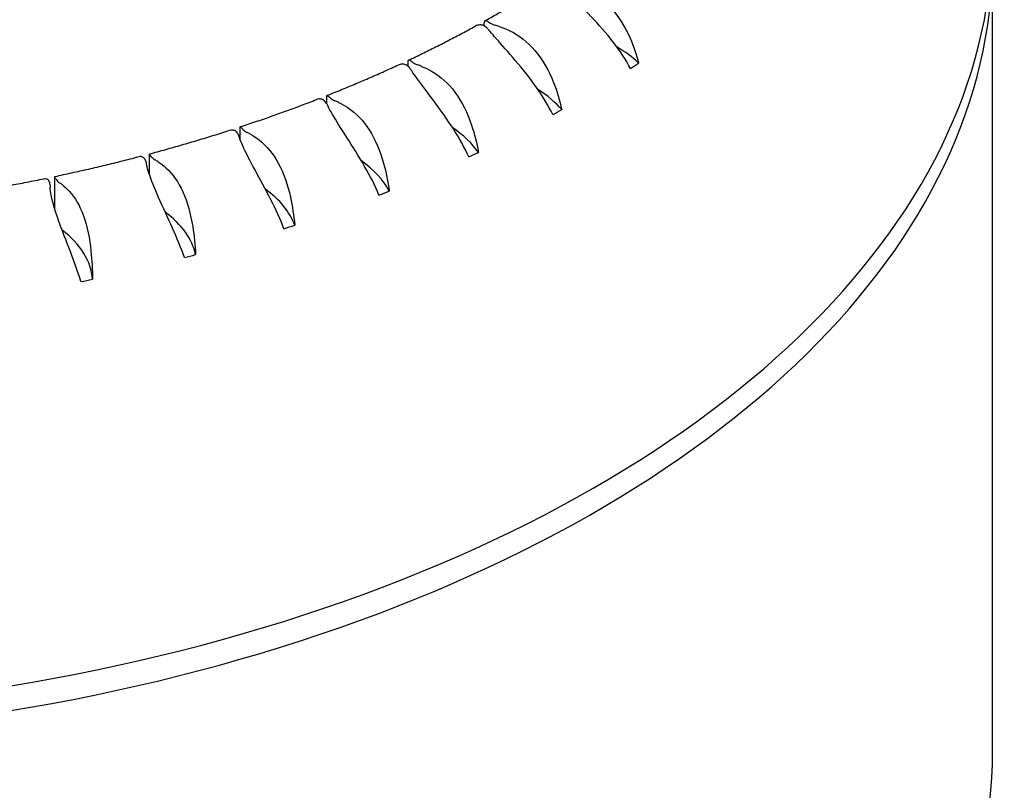
# Model space of a CAD drawing. Units: millimetres. Extents: x 141 to 1900, y 18 to 2476.
# Drawn here: x 740 to 750, y 1924 to 1931 of the extents above; entities that cross this region are included whole.
import ezdxf

# ---------------------------------------------------------------- set-up
doc = ezdxf.new("R2010")
doc.units = ezdxf.units.MM
doc.header["$LTSCALE"] = 9.090909
doc.layers.add('Visible Edges(Hillmar_metric)', color=7, linetype='Continuous', lineweight=25)

msp = doc.modelspace()

# ---------------------------------------------------------------- linework, layer by layer
at = {"layer": 'Visible Edges(Hillmar_metric)'}
for p, q in [((749.969, 1924.067), (749.969, 1931.9054)), ((744.9485, 1931.238), (744.9485, 1931.2681)), ((744.1986, 1930.8388), (744.1986, 1930.8919)), ((743.3937, 1930.4663), (743.3937, 1930.5476)), ((742.5395, 1930.1096), (742.5395, 1930.2402)), ((741.642, 1929.7673), (741.642, 1929.9729)), ((740.7076, 1929.4281), (740.7076, 1929.748))]:
    msp.add_line(p, q, dxfattribs=at)
for centre, major_axis, start_param, end_param in [((736.569, 1932.1504), (13.4, 0), 3.116897, 6.307881), ((736.569, 1931.9054), (13.4, 0), 3.125761, 6.299017), ((744.8053, 1931.1574), (-0.2, 0), 3.575143, 3.894706), ((746.348, 1931.5698), (-1.5, 0), 0.43355, 0.46399), ((745.1485, 1931.3475), (0.2, 0), 3.917387, 4.236951), ((744.3704, 1930.4748), (1.5, 0), 1.064918, 1.095358), ((745.1894, 1930.4231), (-1.5, 0), 3.685758, 3.918171), ((744.029, 1930.7776), (0.2, 0), 0.349774, 0.669338), ((745.6261, 1931.114), (-1.5, 0), 0.349774, 0.380214), ((744.3986, 1930.9504), (0.2, 0), 3.833612, 4.153175), ((743.4967, 1930.1184), (1.5, 0), 0.981143, 1.011582), ((736.569, 1935.8654), (-13.1492, 0), 2.414373, 2.42368), ((744.3704, 1930.0258), (-1.5, 0), 3.601982, 3.880123), ((743.5937, 1930.591), (0.2, 0), 3.749836, 4.069399), ((743.2004, 1930.4366), (0.2, 0), 0.265999, 0.585562), ((744.8406, 1930.6946), (-1.5, 0), 0.265999, 0.296438), ((742.5744, 1929.8055), (1.5, 0), 0.897367, 0.927807), ((736.569, 1935.8654), (-13.1492, 0), 2.330597, 2.339904), ((743.4967, 1929.6693), (1.5, 0), 0.376614, 0.708419), ((742.3252, 1930.1369), (0.2, 0), 0.182223, 0.501786), ((743.997, 1930.3147), (-1.5, 0), 0.182223, 0.212663), ((742.7395, 1930.2717), (0.2, 0), 3.66606, 3.985623), ((741.6099, 1929.5382), (1.5, 0), 0.813591, 0.844031), ((741.4097, 1929.8805), (0.2, 0), 0.098447, 0.41801), ((741.842, 1929.9948), (0.2, 0), 3.582284, 3.901848), ((736.569, 1935.8654), (-13.1492, 0), 2.246821, 2.256128), ((743.1014, 1929.9769), (-1.5, 0), 0.098447, 0.128887), ((740.6101, 1929.3184), (1.5, 0), 0.729815, 0.760255), ((742.5744, 1929.3564), (1.5, 0), 0.292838, 0.685731), ((740.4602, 1929.6692), (0.2, 0), 0.014671, 0.334235), ((742.16, 1929.6836), (-1.5, 0), 0.014671, 0.045111), ((740.9076, 1929.7622), (-0.2, 0), 0.356916, 0.676479), ((739.582, 1929.1477), (1.5, 0), 0.646039, 0.676479), ((741.6099, 1929.0891), (1.5, 0), 0.209062, 0.669024), ((736.569, 1935.8654), (-13.1492, 0), 2.163045, 2.172353), ((740.6101, 1928.8693), (1.5, 0), 0.125286, 0.65631), ((736.569, 1935.8654), (-13.1492, 0), 2.07927, 2.088577), ((739.582, 1928.6986), (1.5, 0), 0.04151, 0.64557), ((736.569, 1935.8654), (-13.1492, 0), 1.995494, 2.004801), ((736.569, 1935.8654), (-13.1492, 0), 1.911718, 1.921025), ((736.569, 1924.067), (-13.4, 0), 0, 3.141593)]:
    msp.add_ellipse(centre, major_axis=major_axis, ratio=0.57735, start_param=start_param, end_param=end_param, dxfattribs=at)
for points, knots in [([(744.9535, 1931.2867), (744.9951, 1931.3101), (745.0365, 1931.3335), (745.1186, 1931.3809), (745.1593, 1931.4047), (745.2402, 1931.4526), (745.2803, 1931.4768), (745.3599, 1931.5254), (745.3994, 1931.5499), (745.4778, 1931.5992), (745.5167, 1931.624), (745.5552, 1931.6489)], [6.26775445, 6.26775445, 6.26775445, 6.26775445, 6.28226316, 6.28226316, 6.29677188, 6.29677188, 6.31128059, 6.31128059, 6.32578931, 6.32578931, 6.34029802, 6.34029802, 6.34029802, 6.34029802]), ([(746.3918, 1930.8185), (746.3469, 1930.9059), (746.2899, 1930.9917), (746.1561, 1931.1652), (746.079, 1931.2515), (745.9282, 1931.4089), (745.8569, 1931.4783), (745.767, 1931.5642), (745.7431, 1931.5868), (745.7209, 1931.6078)], [-0.7295804, -0.7295804, -0.7295804, -0.7295804, -0.6960463, -0.6960463, -0.6597674, -0.6597674, -0.6255454, -0.6255454, -0.6121504, -0.6121504, -0.6121504, -0.6121504]), ([(745.8039, 1931.6622), (745.8461, 1931.6513), (745.8875, 1931.6368), (746.0257, 1931.5744), (746.1132, 1931.5102), (746.2723, 1931.3391), (746.3385, 1931.2319), (746.4243, 1931.0369), (746.4517, 1930.9543), (746.4728, 1930.8715)], [-0.9535302, -0.9535302, -0.9535302, -0.9535302, -0.9379462, -0.9379462, -0.9002379, -0.9002379, -0.8587959, -0.8587959, -0.8304565, -0.8304565, -0.8304565, -0.8304565]), ([(744.2012, 1930.8996), (744.2464, 1930.921), (744.2914, 1930.9426), (744.3807, 1930.9861), (744.4251, 1931.008), (744.5133, 1931.0522), (744.5571, 1931.0745), (744.6442, 1931.1195), (744.6874, 1931.1421), (744.7733, 1931.1878), (744.8159, 1931.2108), (744.8583, 1931.234)], [6.18377831, 6.18377831, 6.18377831, 6.18377831, 6.198374, 6.198374, 6.21296968, 6.21296968, 6.22756536, 6.22756536, 6.24216104, 6.24216104, 6.25675673, 6.25675673, 6.25675673, 6.25675673]), ([(744.9512, 1931.2364), (744.9483, 1931.2382), (744.9454, 1931.2398), (744.9306, 1931.2464), (744.9181, 1931.2485), (744.8903, 1931.2472), (744.8754, 1931.2428), (744.8604, 1931.2352), (744.8593, 1931.2346), (744.8583, 1931.234)], [0.02433332, 0.02433332, 0.02433332, 0.02433332, 0.02556104, 0.02556104, 0.03019803, 0.03019803, 0.03560126, 0.03560126, 0.036027, 0.036027, 0.036027, 0.036027]), ([(745.0058, 1931.2666), (745.0046, 1931.2673), (745.0034, 1931.268), (744.9909, 1931.2752), (744.9814, 1931.2802), (744.9646, 1931.2873), (744.9584, 1931.2886), (744.9504, 1931.2857), (744.949, 1931.2813), (744.9486, 1931.2721), (744.9485, 1931.2702), (744.9485, 1931.2681)], [-0.0715429, -0.0715429, -0.0715429, -0.0715429, -0.07107831, -0.07107831, -0.06655053, -0.06655053, -0.06110151, -0.06110151, -0.05532594, -0.05532594, -0.05401057, -0.05401057, -0.05401057, -0.05401057]), ([(745.0973, 1931.2324), (745.1329, 1931.221), (745.1678, 1931.2069), (745.2954, 1931.1432), (745.3783, 1931.0769), (745.5272, 1930.9023), (745.588, 1930.7941), (745.6687, 1930.591), (745.6948, 1930.5007), (745.7142, 1930.4105)], [-0.1624335, -0.1624335, -0.1624335, -0.1624335, -0.1496115, -0.1496115, -0.1144128, -0.1144128, -0.0759084, -0.0759084, -0.0473906, -0.0473906, -0.0473906, -0.0473906]), ([(745.6259, 1930.3616), (745.5822, 1930.4526), (745.5266, 1930.5425), (745.3988, 1930.7233), (745.3266, 1930.813), (745.1878, 1930.9769), (745.1233, 1931.0494), (745.0451, 1931.1381), (745.0251, 1931.1609), (745.0066, 1931.1822)], [-1.5114719, -1.5114719, -1.5114719, -1.5114719, -1.4796871, -1.4796871, -1.4458861, -1.4458861, -1.4139376, -1.4139376, -1.4018856, -1.4018856, -1.4018856, -1.4018856]), ([(744.2446, 1930.8767), (744.2435, 1930.8775), (744.2424, 1930.8782), (744.2311, 1930.886), (744.2227, 1930.8914), (744.2085, 1930.8993), (744.2037, 1930.9009), (744.1992, 1930.8987), (744.1986, 1930.8961), (744.1986, 1930.8919)], [-0.0715429, -0.0715429, -0.0715429, -0.0715429, -0.07107831, -0.07107831, -0.06655053, -0.06655053, -0.06110151, -0.06110151, -0.05692577, -0.05692577, -0.05692577, -0.05692577]), ([(743.3946, 1930.55), (743.4431, 1930.5692), (743.4913, 1930.5887), (743.5872, 1930.6279), (743.6349, 1930.6478), (743.7298, 1930.6878), (743.777, 1930.708), (743.8708, 1930.7489), (743.9175, 1930.7695), (744.0103, 1930.8112), (744.0564, 1930.8322), (744.1022, 1930.8534)], [6.09983813, 6.09983813, 6.09983813, 6.09983813, 6.11450559, 6.11450559, 6.12917305, 6.12917305, 6.14384051, 6.14384051, 6.15850797, 6.15850797, 6.17317543, 6.17317543, 6.17317543, 6.17317543]), ([(744.1022, 1930.8534), (744.1154, 1930.8594), (744.1293, 1930.8629), (744.1552, 1930.8629), (744.167, 1930.8602), (744.1805, 1930.8529), (744.1832, 1930.8512), (744.1858, 1930.8493)], [-0.03544692, -0.03544692, -0.03544692, -0.03544692, -0.03019803, -0.03019803, -0.02556104, -0.02556104, -0.02433332, -0.02433332, -0.02433332, -0.02433332]), ([(744.3308, 1930.8382), (744.3646, 1930.8251), (744.3976, 1930.8094), (744.5177, 1930.7397), (744.5943, 1930.6695), (744.7299, 1930.488), (744.7837, 1930.377), (744.8535, 1930.1704), (744.8755, 1930.0789), (744.8916, 1929.9878)], [-0.1624335, -0.1624335, -0.1624335, -0.1624335, -0.1496115, -0.1496115, -0.1144128, -0.1144128, -0.0759084, -0.0759084, -0.0473906, -0.0473906, -0.0473906, -0.0473906]), ([(744.7964, 1929.9434), (744.7549, 1930.0364), (744.7023, 1930.1289), (744.5828, 1930.3158), (744.5159, 1930.4087), (744.3899, 1930.5791), (744.3326, 1930.6545), (744.2654, 1930.7468), (744.2485, 1930.7705), (744.2332, 1930.7926)], [-1.5114719, -1.5114719, -1.5114719, -1.5114719, -1.4796871, -1.4796871, -1.4458861, -1.4458861, -1.4139376, -1.4139376, -1.4018856, -1.4018856, -1.4018856, -1.4018856]), ([(743.367, 1930.5005), (743.3647, 1930.5025), (743.3623, 1930.5043), (743.35, 1930.5122), (743.3392, 1930.5155), (743.3161, 1930.5167), (743.304, 1930.5144), (743.2924, 1930.5099)], [0.02433332, 0.02433332, 0.02433332, 0.02433332, 0.02556104, 0.02556104, 0.03019803, 0.03019803, 0.03496357, 0.03496357, 0.03496357, 0.03496357]), ([(743.4295, 1930.525), (743.4286, 1930.5258), (743.4276, 1930.5266), (743.4175, 1930.5349), (743.4104, 1930.5407), (743.3988, 1930.5492), (743.3955, 1930.5509), (743.3938, 1930.5494), (743.3937, 1930.5487), (743.3937, 1930.5476)], [-0.0715429, -0.0715429, -0.0715429, -0.0715429, -0.07107831, -0.07107831, -0.06655053, -0.06655053, -0.06110151, -0.06110151, -0.05923033, -0.05923033, -0.05923033, -0.05923033]), ([(742.5396, 1930.2405), (742.5909, 1930.2573), (742.642, 1930.2745), (742.7438, 1930.3091), (742.7945, 1930.3267), (742.8953, 1930.3622), (742.9455, 1930.3801), (743.0455, 1930.4165), (743.0952, 1930.4349), (743.1942, 1930.4721), (743.2434, 1930.4909), (743.2924, 1930.5099)], [6.01592895, 6.01592895, 6.01592895, 6.01592895, 6.03065502, 6.03065502, 6.04538108, 6.04538108, 6.06010715, 6.06010715, 6.07483321, 6.07483321, 6.08955928, 6.08955928, 6.08955928, 6.08955928]), ([(743.9093, 1929.5667), (743.8702, 1929.6616), (743.8209, 1929.7566), (743.7105, 1929.949), (743.6494, 1930.0451), (743.5372, 1930.2213), (743.4874, 1930.2992), (743.4317, 1930.3945), (743.418, 1930.4189), (743.406, 1930.4417)], [-1.5114719, -1.5114719, -1.5114719, -1.5114719, -1.4796871, -1.4796871, -1.4458861, -1.4458861, -1.4139376, -1.4139376, -1.4018856, -1.4018856, -1.4018856, -1.4018856]), ([(743.5099, 1930.4824), (743.5417, 1930.4678), (743.5726, 1930.4505), (743.6842, 1930.3752), (743.7542, 1930.3015), (743.8753, 1930.1138), (743.9217, 1930.0003), (743.9802, 1929.7905), (743.9979, 1929.6982), (744.0105, 1929.6064)], [-0.1624335, -0.1624335, -0.1624335, -0.1624335, -0.1496115, -0.1496115, -0.1144128, -0.1144128, -0.0759084, -0.0759084, -0.0473906, -0.0473906, -0.0473906, -0.0473906]), ([(742.5664, 1930.2138), (742.5655, 1930.2147), (742.5647, 1930.2155), (742.5559, 1930.2243), (742.55, 1930.2304), (742.5413, 1930.2393), (742.5395, 1930.2412), (742.5395, 1930.2402)], [-0.0715429, -0.0715429, -0.0715429, -0.0715429, -0.07107831, -0.07107831, -0.06655053, -0.06655053, -0.06123831, -0.06123831, -0.06123831, -0.06123831]), ([(741.6422, 1929.9732), (741.696, 1929.9876), (741.7496, 1930.0023), (741.8565, 1930.032), (741.9097, 1930.0471), (742.0158, 1930.0777), (742.0686, 1930.0933), (742.1739, 1930.1248), (742.2263, 1930.1408), (742.3308, 1930.1732), (742.3828, 1930.1896), (742.4346, 1930.2063)], [5.93204655, 5.93204655, 5.93204655, 5.93204655, 5.94681984, 5.94681984, 5.96159313, 5.96159313, 5.97636642, 5.97636642, 5.99113971, 5.99113971, 6.00591299, 6.00591299, 6.00591299, 6.00591299]), ([(742.4346, 1930.2063), (742.4447, 1930.2096), (742.4551, 1930.2109), (742.4757, 1930.2087), (742.4855, 1930.205), (742.4964, 1930.1965), (742.4985, 1930.1946), (742.5005, 1930.1924)], [-0.03456498, -0.03456498, -0.03456498, -0.03456498, -0.03019803, -0.03019803, -0.02556104, -0.02556104, -0.02433332, -0.02433332, -0.02433332, -0.02433332]), ([(742.9706, 1929.2341), (742.9348, 1929.3294), (742.8901, 1929.4252), (742.7904, 1929.6215), (742.7355, 1929.7207), (742.6374, 1929.9024), (742.5953, 1929.9828), (742.5507, 1930.0819), (742.5399, 1930.1078), (742.5308, 1930.132)], [-0.7295804, -0.7295804, -0.7295804, -0.7295804, -0.6960463, -0.6960463, -0.6597674, -0.6597674, -0.6255454, -0.6255454, -0.6121504, -0.6121504, -0.6121504, -0.6121504]), ([(742.6403, 1930.1676), (742.6698, 1930.1514), (742.6984, 1930.1327), (742.8008, 1930.0522), (742.8636, 1929.9753), (742.9695, 1929.7821), (743.0082, 1929.6666), (743.0549, 1929.4543), (743.0682, 1929.3611), (743.0773, 1929.2688)], [-0.1624335, -0.1624335, -0.1624335, -0.1624335, -0.1496115, -0.1496115, -0.1144128, -0.1144128, -0.0759084, -0.0759084, -0.0473906, -0.0473906, -0.0473906, -0.0473906]), ([(740.7088, 1929.7502), (740.7647, 1929.762), (740.8204, 1929.7741), (740.9316, 1929.7986), (740.987, 1929.8111), (741.0975, 1929.8366), (741.1525, 1929.8496), (741.2624, 1929.876), (741.3171, 1929.8894), (741.4262, 1929.9168), (741.4806, 1929.9307), (741.5348, 1929.9448)], [5.84818745, 5.84818745, 5.84818745, 5.84818745, 5.86299808, 5.86299808, 5.87780872, 5.87780872, 5.89261935, 5.89261935, 5.90742998, 5.90742998, 5.92224062, 5.92224062, 5.92224062, 5.92224062]), ([(741.5924, 1929.9273), (741.5907, 1929.9296), (741.5889, 1929.9316), (741.5795, 1929.9406), (741.5707, 1929.9448), (741.5526, 1929.9478), (741.5437, 1929.9471), (741.5348, 1929.9448)], [0.02433332, 0.02433332, 0.02433332, 0.02433332, 0.025561039, 0.025561039, 0.030198034, 0.030198034, 0.034241712, 0.034241712, 0.034241712, 0.034241712]), ([(741.6611, 1929.9455), (741.6604, 1929.9464), (741.6597, 1929.9473), (741.6523, 1929.9564), (741.6477, 1929.9628), (741.6425, 1929.971), (741.6417, 1929.9731), (741.6422, 1929.9732)], [-0.071542898, -0.071542898, -0.071542898, -0.071542898, -0.071078312, -0.071078312, -0.066550526, -0.066550526, -0.06226759, -0.06226759, -0.06226759, -0.06226759]), ([(741.9871, 1928.9481), (741.9542, 1929.0451), (741.9134, 1929.1429), (741.8241, 1929.3438), (741.7758, 1929.4455), (741.6929, 1929.6316), (741.659, 1929.7138), (741.6267, 1929.8147), (741.6194, 1929.8411), (741.6139, 1929.8656)], [-0.7295804, -0.7295804, -0.7295804, -0.7295804, -0.6960463, -0.6960463, -0.6597674, -0.6597674, -0.6255454, -0.6255454, -0.6121504, -0.6121504, -0.6121504, -0.6121504]), ([(741.7281, 1929.8958), (741.7552, 1929.8783), (741.7812, 1929.8582), (741.8737, 1929.7731), (741.9288, 1929.6933), (742.0187, 1929.4953), (742.0495, 1929.3782), (742.0841, 1929.1639), (742.0929, 1929.0702), (742.0984, 1928.9775)], [-0.1624335, -0.1624335, -0.1624335, -0.1624335, -0.1496115, -0.1496115, -0.1144128, -0.1144128, -0.0759084, -0.0759084, -0.0473906, -0.0473906, -0.0473906, -0.0473906]), ([(740.7202, 1929.7218), (740.7196, 1929.7227), (740.719, 1929.7236), (740.7131, 1929.7331), (740.7098, 1929.7397), (740.7071, 1929.7479), (740.7075, 1929.75), (740.7088, 1929.7502)], [-0.071542898, -0.071542898, -0.071542898, -0.071542898, -0.071078312, -0.071078312, -0.066550526, -0.066550526, -0.062510713, -0.062510713, -0.062510713, -0.062510713]), ([(739.7462, 1929.5731), (739.8037, 1929.5822), (739.8611, 1929.5915), (739.9757, 1929.6106), (740.0328, 1929.6205), (740.1469, 1929.6406), (740.2038, 1929.6508), (740.3173, 1929.6719), (740.374, 1929.6827), (740.4869, 1929.7047), (740.5433, 1929.716), (740.5995, 1929.7275)], [5.76434894, 5.76434894, 5.76434894, 5.76434894, 5.77918824, 5.77918824, 5.79402754, 5.79402754, 5.80886684, 5.80886684, 5.82370614, 5.82370614, 5.83854544, 5.83854544, 5.83854544, 5.83854544]), ([(740.5995, 1929.7275), (740.6072, 1929.7291), (740.6148, 1929.7292), (740.6306, 1929.7255), (740.6384, 1929.7208), (740.6462, 1929.7115), (740.6477, 1929.7093), (740.6491, 1929.707)], [-0.033986198, -0.033986198, -0.033986198, -0.033986198, -0.030198034, -0.030198034, -0.025561039, -0.025561039, -0.02433332, -0.02433332, -0.02433332, -0.02433332]), ([(740.9655, 1928.7106), (740.9358, 1928.8091), (740.8993, 1928.9088), (740.821, 1929.1138), (740.7796, 1929.2176), (740.7125, 1929.4073), (740.687, 1929.491), (740.6672, 1929.5932), (740.6634, 1929.6198), (740.6615, 1929.6445)], [-0.7295804, -0.7295804, -0.7295804, -0.7295804, -0.6960463, -0.6960463, -0.6597674, -0.6597674, -0.6255454, -0.6255454, -0.6121504, -0.6121504, -0.6121504, -0.6121504]), ([(740.7797, 1929.6691), (740.8042, 1929.6503), (740.8274, 1929.6291), (740.9094, 1929.5397), (740.9565, 1929.4574), (741.0298, 1929.2555), (741.0523, 1929.1371), (741.0747, 1928.9214), (741.0789, 1928.8274), (741.0807, 1928.7346)], [-0.1624335, -0.1624335, -0.1624335, -0.1624335, -0.1496115, -0.1496115, -0.1144128, -0.1144128, -0.0759084, -0.0759084, -0.0473906, -0.0473906, -0.0473906, -0.0473906])]:
    msp.add_open_spline(points, degree=3, knots=knots, dxfattribs=at)

doc.saveas('drawing.dxf')
